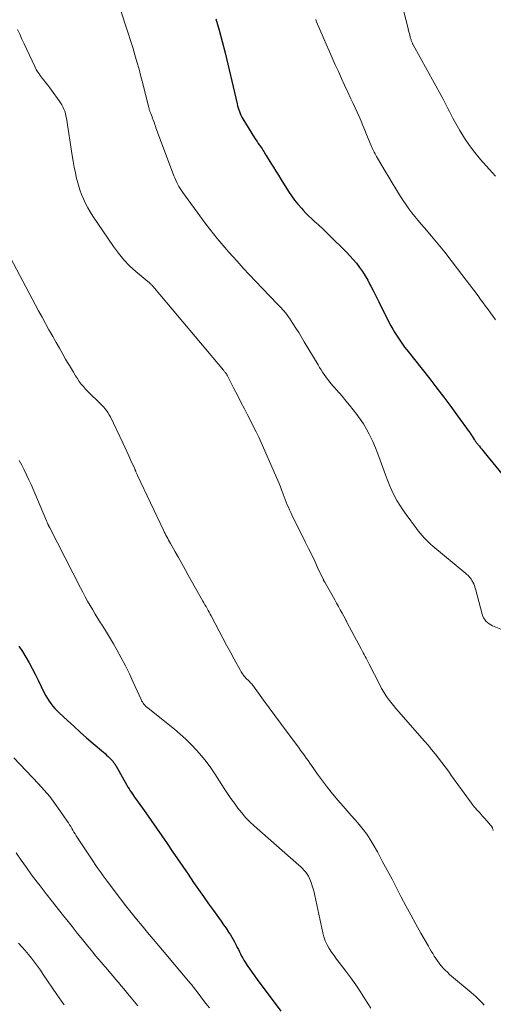
# Model space of a CAD drawing. Units: feet. Extents: x 1950000 to 1955015, y 580000 to 585000.
# Drawn here: x 1951755 to 1951830, y 582200 to 582357 of the extents above; entities that cross this region are included whole.
import ezdxf

# ---------------------------------------------------------------- set-up
doc = ezdxf.new("R2010")
doc.units = ezdxf.units.FT
doc.header["$LTSCALE"] = 100
doc.header["$MEASUREMENT"] = 0
doc.layers.add('CONTOUR INDEX', color=32, linetype='Continuous', lineweight=25)
doc.layers.add('CONTOUR INTERMEDIATE', color=40, linetype='Continuous', lineweight=15)

msp = doc.modelspace()

# ---------------------------------------------------------------- linework, layer by layer
at = {"layer": 'CONTOUR INDEX', "flags": 128}
for points, elevation in [([(1951785.84, 582357.1), (1951786.38, 582355.3), (1951786.86, 582353.49), (1951787.32, 582351.67), (1951789.24, 582343.54), (1951789.31, 582343.23), (1951789.4, 582342.93), (1951789.49, 582342.63), (1951789.6, 582342.33), (1951789.71, 582342.04), (1951789.84, 582341.75), (1951789.99, 582341.47), (1951790.14, 582341.2), (1951792.01, 582338.15), (1951792.2, 582337.85), (1951792.4, 582337.55), (1951792.6, 582337.26), (1951792.81, 582336.97), (1951792.95, 582336.78), (1951793.09, 582336.58), (1951793.22, 582336.39), (1951793.35, 582336.19), (1951793.47, 582335.99), (1951793.69, 582335.62), (1951793.7, 582335.6), (1951793.71, 582335.58), (1951793.72, 582335.56), (1951793.74, 582335.53), (1951793.78, 582335.45), (1951793.79, 582335.43), (1951793.81, 582335.41), (1951793.82, 582335.39), (1951793.83, 582335.37), (1951794.6, 582334.14), (1951795, 582333.5), (1951795.39, 582332.86), (1951795.79, 582332.23), (1951796.19, 582331.59), (1951797.4, 582329.64), (1951797.87, 582328.94), (1951798.36, 582328.25), (1951798.9, 582327.59), (1951799.46, 582326.95), (1951799.72, 582326.67), (1951800.17, 582326.19), (1951800.63, 582325.72), (1951801.11, 582325.27), (1951801.6, 582324.82), (1951801.72, 582324.72), (1951802.27, 582324.22), (1951802.81, 582323.72), (1951803.35, 582323.21), (1951803.88, 582322.7), (1951806.62, 582319.99), (1951807.18, 582319.41), (1951807.71, 582318.82), (1951808.22, 582318.2), (1951808.71, 582317.56), (1951809.16, 582316.9), (1951809.59, 582316.23), (1951809.99, 582315.53), (1951810.36, 582314.82), (1951810.48, 582314.59), (1951810.9, 582313.76), (1951811.32, 582312.93), (1951811.74, 582312.09), (1951812.16, 582311.26), (1951813.69, 582308.25), (1951813.97, 582307.75), (1951814.25, 582307.25), (1951814.55, 582306.77), (1951814.87, 582306.29), (1951815.2, 582305.82), (1951815.53, 582305.35), (1951815.87, 582304.89), (1951816.22, 582304.44), (1951819.85, 582299.81), (1951820.97, 582298.35), (1951822.09, 582296.89), (1951823.19, 582295.41), (1951824.28, 582293.93), (1951826.1, 582291.42), (1951826.27, 582291.18), (1951826.43, 582290.94), (1951826.6, 582290.7), (1951826.76, 582290.46), (1951826.92, 582290.2), (1951827, 582290.08), (1951827.07, 582289.97), (1951827.15, 582289.86), (1951827.23, 582289.75), (1951827.31, 582289.64), (1951827.4, 582289.53), (1951827.48, 582289.42), (1951827.57, 582289.32), (1951827.76, 582289.1), (1951827.94, 582288.88), (1951828.12, 582288.67), (1951828.3, 582288.45), (1951828.48, 582288.24), (1951833.24, 582282.41)], 840), ([(1951754.55, 582257.33), (1951755.12, 582256.47), (1951755.66, 582255.58), (1951756.17, 582254.68), (1951756.67, 582253.77), (1951757.15, 582252.85), (1951757.61, 582251.92), (1951758.59, 582249.88), (1951758.82, 582249.44), (1951759.07, 582249.01), (1951759.34, 582248.59), (1951759.63, 582248.18), (1951759.94, 582247.79), (1951760.26, 582247.41), (1951760.61, 582247.05), (1951760.96, 582246.7), (1951762.25, 582245.51), (1951763.26, 582244.57), (1951764.28, 582243.65), (1951765.32, 582242.74), (1951766.36, 582241.84), (1951767.99, 582240.43), (1951768.24, 582240.22), (1951768.48, 582240), (1951768.73, 582239.77), (1951768.96, 582239.54), (1951769.22, 582239.29), (1951769.32, 582239.18), (1951769.43, 582239.07), (1951769.52, 582238.95), (1951769.61, 582238.83), (1951769.7, 582238.7), (1951769.78, 582238.58), (1951769.86, 582238.45), (1951769.94, 582238.32), (1951771.72, 582235.21), (1951771.89, 582234.91), (1951772.07, 582234.61), (1951772.26, 582234.32), (1951772.45, 582234.03), (1951772.64, 582233.74), (1951772.83, 582233.45), (1951773.03, 582233.16), (1951773.23, 582232.88), (1951774.71, 582230.8), (1951775.57, 582229.59), (1951776.42, 582228.37), (1951777.26, 582227.16), (1951778.1, 582225.93), (1951778.93, 582224.71), (1951779.77, 582223.48), (1951780.6, 582222.26), (1951781.43, 582221.03), (1951782.31, 582219.74), (1951783.09, 582218.61), (1951783.88, 582217.48), (1951784.68, 582216.36), (1951785.48, 582215.25), (1951786.28, 582214.16), (1951786.69, 582213.59), (1951787.09, 582213.02), (1951787.49, 582212.44), (1951787.88, 582211.85), (1951788.16, 582211.43), (1951788.4, 582211.05), (1951788.62, 582210.66), (1951788.84, 582210.27), (1951789.04, 582209.87), (1951789.09, 582209.75), (1951789.26, 582209.4), (1951789.43, 582209.06), (1951789.6, 582208.71), (1951789.77, 582208.37), (1951789.95, 582208.03), (1951790.13, 582207.69), (1951790.33, 582207.36), (1951790.54, 582207.04), (1951790.86, 582206.53), (1951791.24, 582205.96), (1951791.63, 582205.4), (1951792.03, 582204.84), (1951792.43, 582204.29), (1951796.19, 582199.25)], 860)]:
    msp.add_lwpolyline(points, dxfattribs=dict(at, elevation=elevation))
at = {"layer": 'CONTOUR INTERMEDIATE', "flags": 128}
for points, elevation in [([(1951769.57, 582362.02), (1951771.56, 582355.91), (1951771.92, 582354.78), (1951772.28, 582353.64), (1951772.64, 582352.5), (1951772.98, 582351.37), (1951773.32, 582350.22), (1951773.64, 582349.08), (1951773.95, 582347.93), (1951774.24, 582346.78), (1951775.2, 582342.91), (1951775.23, 582342.8), (1951775.26, 582342.69), (1951775.3, 582342.57), (1951775.34, 582342.46), (1951775.38, 582342.35), (1951775.42, 582342.24), (1951775.46, 582342.13), (1951775.51, 582342.03), (1951775.71, 582341.5), (1951775.81, 582341.25), (1951775.9, 582341), (1951775.99, 582340.75), (1951776.08, 582340.5), (1951776.17, 582340.24), (1951776.25, 582339.99), (1951776.34, 582339.74), (1951776.44, 582339.49), (1951779.19, 582332.13), (1951779.33, 582331.78), (1951779.48, 582331.43), (1951779.64, 582331.08), (1951779.81, 582330.74), (1951779.99, 582330.41), (1951780.19, 582330.08), (1951780.39, 582329.77), (1951780.61, 582329.45), (1951783.74, 582325.16), (1951784.31, 582324.4), (1951784.89, 582323.64), (1951785.48, 582322.89), (1951786.08, 582322.15), (1951786.69, 582321.42), (1951787.31, 582320.7), (1951787.94, 582319.98), (1951788.57, 582319.27), (1951789.24, 582318.52), (1951790.22, 582317.44), (1951791.21, 582316.36), (1951792.21, 582315.3), (1951793.22, 582314.25), (1951795.73, 582311.65), (1951795.98, 582311.39), (1951796.22, 582311.13), (1951796.46, 582310.86), (1951796.7, 582310.6), (1951796.93, 582310.32), (1951797.15, 582310.04), (1951797.37, 582309.75), (1951797.57, 582309.46), (1951798.11, 582308.63), (1951798.58, 582307.91), (1951799.03, 582307.19), (1951799.48, 582306.47), (1951799.92, 582305.74), (1951802.11, 582302.03), (1951802.35, 582301.65), (1951802.58, 582301.27), (1951802.83, 582300.9), (1951803.08, 582300.53), (1951803.33, 582300.16), (1951803.6, 582299.8), (1951803.88, 582299.45), (1951804.16, 582299.11), (1951805.92, 582297.06), (1951806.52, 582296.35), (1951807.11, 582295.63), (1951807.69, 582294.91), (1951808.26, 582294.18), (1951808.81, 582293.42), (1951809.32, 582292.65), (1951809.79, 582291.85), (1951810.23, 582291.03), (1951810.34, 582290.8), (1951810.8, 582289.84), (1951811.23, 582288.87), (1951811.62, 582287.88), (1951812, 582286.89), (1951812.82, 582284.56), (1951813.13, 582283.73), (1951813.47, 582282.9), (1951813.84, 582282.09), (1951814.22, 582281.28), (1951814.65, 582280.5), (1951815.09, 582279.73), (1951815.58, 582278.98), (1951816.09, 582278.25), (1951817.74, 582276.01), (1951818.03, 582275.63), (1951818.33, 582275.26), (1951818.64, 582274.9), (1951818.97, 582274.54), (1951819.3, 582274.2), (1951819.64, 582273.86), (1951820, 582273.54), (1951820.36, 582273.22), (1951825.58, 582268.87), (1951825.74, 582268.73), (1951825.9, 582268.59), (1951826.05, 582268.44), (1951826.2, 582268.29), (1951826.33, 582268.12), (1951826.46, 582267.96), (1951826.57, 582267.78), (1951826.67, 582267.59), (1951826.73, 582267.47), (1951826.84, 582267.21), (1951826.95, 582266.96), (1951827.04, 582266.69), (1951827.12, 582266.42), (1951828.19, 582262.41), (1951828.29, 582262.1), (1951828.42, 582261.81), (1951828.6, 582261.54), (1951828.8, 582261.29), (1951829.04, 582261.06), (1951829.29, 582260.86), (1951829.57, 582260.7), (1951829.86, 582260.56), (1951835.11, 582258.41)], 844), ([(1951815.26, 582360.07), (1951816.42, 582355.52), (1951816.5, 582355.18), (1951816.59, 582354.85), (1951816.68, 582354.52), (1951816.77, 582354.19), (1951816.9, 582353.74), (1951816.93, 582353.64), (1951816.96, 582353.53), (1951817, 582353.43), (1951817.05, 582353.33), (1951817.09, 582353.23), (1951817.14, 582353.13), (1951817.19, 582353.03), (1951817.24, 582352.94), (1951821.67, 582344.9), (1951821.94, 582344.39), (1951822.21, 582343.88), (1951822.47, 582343.36), (1951822.72, 582342.84), (1951822.98, 582342.32), (1951823.24, 582341.81), (1951823.51, 582341.3), (1951823.8, 582340.79), (1951824.64, 582339.33), (1951825.38, 582338.12), (1951826.17, 582336.95), (1951827.03, 582335.82), (1951827.93, 582334.72), (1951829.3, 582333.16), (1951829.81, 582332.6), (1951830.32, 582332.04)], 832), ([(1951801.73, 582356.96), (1951801.88, 582356.63), (1951802.93, 582354.18), (1951803.4, 582353.08), (1951803.88, 582351.98), (1951804.36, 582350.88), (1951804.84, 582349.78), (1951805.33, 582348.69), (1951805.82, 582347.6), (1951806.32, 582346.51), (1951806.82, 582345.42), (1951807.33, 582344.34), (1951807.66, 582343.64), (1951807.98, 582342.94), (1951808.3, 582342.23), (1951808.62, 582341.53), (1951808.93, 582340.82), (1951809.23, 582340.11), (1951809.53, 582339.4), (1951809.83, 582338.69), (1951810.49, 582337.03), (1951810.59, 582336.8), (1951810.7, 582336.56), (1951810.81, 582336.32), (1951810.92, 582336.09), (1951811.04, 582335.86), (1951811.16, 582335.63), (1951811.29, 582335.41), (1951811.42, 582335.18), (1951812.24, 582333.77), (1951812.79, 582332.84), (1951813.34, 582331.91), (1951813.9, 582330.99), (1951814.46, 582330.07), (1951815.23, 582328.83), (1951815.65, 582328.17), (1951816.09, 582327.52), (1951816.55, 582326.88), (1951817.02, 582326.25), (1951817.51, 582325.64), (1951818, 582325.03), (1951818.5, 582324.42), (1951819.01, 582323.82), (1951820.13, 582322.5), (1951821.19, 582321.23), (1951822.24, 582319.95), (1951823.26, 582318.65), (1951824.26, 582317.34), (1951827.54, 582313.01), (1951827.94, 582312.47), (1951828.34, 582311.93), (1951828.74, 582311.39), (1951829.13, 582310.84), (1951829.53, 582310.3), (1951829.93, 582309.76), (1951830.33, 582309.23)], 836), ([(1951754.35, 582355.38), (1951754.68, 582354.62), (1951755.02, 582353.85), (1951755.37, 582353.09), (1951757.06, 582349.5), (1951757.19, 582349.25), (1951757.31, 582349.01), (1951757.45, 582348.77), (1951757.6, 582348.54), (1951757.75, 582348.31), (1951757.91, 582348.09), (1951758.08, 582347.87), (1951758.25, 582347.65), (1951758.53, 582347.31), (1951758.85, 582346.92), (1951759.16, 582346.53), (1951759.46, 582346.13), (1951759.75, 582345.73), (1951760.95, 582344.06), (1951761.16, 582343.74), (1951761.36, 582343.42), (1951761.53, 582343.08), (1951761.69, 582342.73), (1951761.83, 582342.38), (1951761.94, 582342.01), (1951762.03, 582341.64), (1951762.1, 582341.27), (1951763, 582335.37), (1951763.15, 582334.44), (1951763.32, 582333.51), (1951763.52, 582332.6), (1951763.73, 582331.68), (1951763.8, 582331.37), (1951764.01, 582330.62), (1951764.24, 582329.87), (1951764.51, 582329.15), (1951764.81, 582328.43), (1951765.15, 582327.73), (1951765.51, 582327.04), (1951765.9, 582326.37), (1951766.32, 582325.71), (1951769.57, 582320.88), (1951770.36, 582319.8), (1951771.21, 582318.77), (1951772.15, 582317.81), (1951773.14, 582316.91), (1951775.03, 582315.32), (1951775.12, 582315.25), (1951775.2, 582315.18), (1951775.29, 582315.11), (1951775.38, 582315.03), (1951775.46, 582314.96), (1951775.54, 582314.89), (1951775.62, 582314.81), (1951775.7, 582314.73), (1951775.74, 582314.68), (1951775.83, 582314.58), (1951775.92, 582314.47), (1951776.02, 582314.36), (1951776.11, 582314.26), (1951787.06, 582301.21), (1951787.14, 582301.12), (1951787.21, 582301.03), (1951787.29, 582300.93), (1951787.36, 582300.84), (1951787.43, 582300.75), (1951787.47, 582300.7), (1951787.5, 582300.65), (1951787.54, 582300.6), (1951787.57, 582300.55), (1951787.6, 582300.49), (1951787.63, 582300.44), (1951787.66, 582300.38), (1951787.69, 582300.33), (1951788.74, 582298.29), (1951789.29, 582297.22), (1951789.84, 582296.14), (1951790.39, 582295.07), (1951790.94, 582293.99), (1951792.26, 582291.41), (1951792.31, 582291.3), (1951792.36, 582291.2), (1951792.42, 582291.09), (1951792.47, 582290.99), (1951792.52, 582290.88), (1951792.57, 582290.78), (1951792.62, 582290.67), (1951792.67, 582290.56), (1951795.7, 582283.67), (1951795.91, 582283.18), (1951796.11, 582282.68), (1951796.31, 582282.17), (1951796.5, 582281.66), (1951796.56, 582281.49), (1951796.72, 582281.07), (1951796.88, 582280.65), (1951797.04, 582280.23), (1951797.21, 582279.81), (1951797.39, 582279.4), (1951797.58, 582278.99), (1951797.77, 582278.58), (1951797.96, 582278.18), (1951800.12, 582273.82), (1951800.61, 582272.83), (1951801.09, 582271.83), (1951801.57, 582270.83), (1951802.04, 582269.83), (1951802.93, 582267.95), (1951802.95, 582267.89), (1951802.98, 582267.83), (1951803.01, 582267.77), (1951803.04, 582267.71), (1951803.07, 582267.65), (1951803.1, 582267.59), (1951803.13, 582267.54), (1951803.17, 582267.48), (1951804.75, 582264.68), (1951805.05, 582264.15), (1951805.35, 582263.62), (1951805.64, 582263.08), (1951805.93, 582262.54), (1951806.44, 582261.61), (1951806.48, 582261.54), (1951806.52, 582261.47), (1951806.55, 582261.4), (1951806.59, 582261.33), (1951806.62, 582261.26), (1951806.66, 582261.19), (1951806.7, 582261.12), (1951806.73, 582261.05), (1951808.98, 582256.88), (1951809.14, 582256.58), (1951809.3, 582256.28), (1951809.45, 582255.98), (1951809.6, 582255.68), (1951809.75, 582255.38), (1951809.9, 582255.08), (1951810.05, 582254.78), (1951810.21, 582254.47), (1951811.9, 582251.14), (1951812.21, 582250.57), (1951812.54, 582250), (1951812.89, 582249.46), (1951813.27, 582248.93), (1951813.67, 582248.41), (1951814.07, 582247.9), (1951814.49, 582247.39), (1951814.91, 582246.9), (1951819.03, 582242.21), (1951819.6, 582241.55), (1951820.16, 582240.88), (1951820.71, 582240.2), (1951821.24, 582239.51), (1951821.77, 582238.81), (1951822.3, 582238.11), (1951822.82, 582237.41), (1951823.34, 582236.7), (1951826.34, 582232.57), (1951826.37, 582232.53), (1951826.4, 582232.48), (1951826.43, 582232.44), (1951826.45, 582232.4), (1951826.48, 582232.36), (1951826.51, 582232.32), (1951826.54, 582232.28), (1951826.57, 582232.24), (1951826.65, 582232.12), (1951826.73, 582232.02), (1951826.8, 582231.92), (1951826.88, 582231.82), (1951826.96, 582231.73), (1951827.5, 582231.13), (1951827.86, 582230.74), (1951828.21, 582230.34), (1951828.56, 582229.95), (1951828.91, 582229.56), (1951829.58, 582228.81), (1951829.62, 582228.76), (1951829.65, 582228.72), (1951829.69, 582228.67), (1951829.72, 582228.62), (1951829.75, 582228.57), (1951829.77, 582228.52), (1951829.8, 582228.47), (1951829.82, 582228.41), (1951829.85, 582228.32), (1951829.89, 582228.22), (1951829.92, 582228.12), (1951829.96, 582228.02)], 848), ([(1951749.7, 582325.62), (1951757.14, 582311.63), (1951757.68, 582310.62), (1951758.23, 582309.62), (1951758.78, 582308.61), (1951759.33, 582307.61), (1951759.41, 582307.47), (1951759.93, 582306.54), (1951760.46, 582305.62), (1951760.99, 582304.69), (1951761.52, 582303.77), (1951761.98, 582302.97), (1951762.29, 582302.45), (1951762.59, 582301.93), (1951762.9, 582301.41), (1951763.21, 582300.89), (1951763.28, 582300.77), (1951763.56, 582300.32), (1951763.85, 582299.87), (1951764.15, 582299.43), (1951764.47, 582299), (1951764.8, 582298.59), (1951765.14, 582298.18), (1951765.51, 582297.79), (1951765.88, 582297.42), (1951767.14, 582296.24), (1951767.43, 582295.96), (1951767.7, 582295.67), (1951767.97, 582295.38), (1951768.24, 582295.08), (1951768.48, 582294.77), (1951768.71, 582294.45), (1951768.91, 582294.11), (1951769.1, 582293.76), (1951771.07, 582289.64), (1951771.4, 582288.95), (1951771.73, 582288.26), (1951772.04, 582287.56), (1951772.36, 582286.86), (1951772.93, 582285.6), (1951772.96, 582285.53), (1951772.99, 582285.47), (1951773.01, 582285.4), (1951773.04, 582285.33), (1951773.07, 582285.26), (1951773.1, 582285.2), (1951773.13, 582285.13), (1951773.16, 582285.06), (1951773.2, 582284.95), (1951773.26, 582284.83), (1951773.31, 582284.71), (1951773.36, 582284.59), (1951773.42, 582284.47), (1951777.53, 582275.76), (1951777.66, 582275.49), (1951777.79, 582275.22), (1951777.93, 582274.96), (1951778.06, 582274.69), (1951778.2, 582274.43), (1951778.35, 582274.17), (1951778.49, 582273.91), (1951778.63, 582273.65), (1951779.39, 582272.31), (1951779.91, 582271.39), (1951780.43, 582270.46), (1951780.96, 582269.53), (1951781.48, 582268.61), (1951783.8, 582264.48), (1951783.96, 582264.19), (1951784.13, 582263.9), (1951784.29, 582263.6), (1951784.45, 582263.31), (1951784.62, 582263.01), (1951784.78, 582262.71), (1951784.94, 582262.42), (1951785.1, 582262.12), (1951786.38, 582259.71), (1951786.97, 582258.6), (1951787.57, 582257.48), (1951788.17, 582256.38), (1951788.77, 582255.27), (1951789.78, 582253.42), (1951789.88, 582253.24), (1951789.99, 582253.06), (1951790.11, 582252.89), (1951790.23, 582252.71), (1951790.36, 582252.55), (1951790.5, 582252.39), (1951790.64, 582252.23), (1951790.79, 582252.09), (1951791, 582251.89), (1951791.11, 582251.78), (1951791.22, 582251.67), (1951791.33, 582251.56), (1951791.44, 582251.44), (1951791.55, 582251.33), (1951791.65, 582251.2), (1951791.74, 582251.08), (1951791.84, 582250.96), (1951793.45, 582248.75), (1951794.35, 582247.52), (1951795.25, 582246.29), (1951796.15, 582245.06), (1951797.06, 582243.84), (1951798.81, 582241.47), (1951799.1, 582241.08), (1951799.39, 582240.69), (1951799.67, 582240.3), (1951799.95, 582239.91), (1951800.23, 582239.52), (1951800.51, 582239.13), (1951800.79, 582238.73), (1951801.07, 582238.34), (1951802.03, 582236.97), (1951802.8, 582235.91), (1951803.59, 582234.86), (1951804.42, 582233.84), (1951805.27, 582232.83), (1951806.09, 582231.89), (1951806.73, 582231.15), (1951807.37, 582230.41), (1951808.01, 582229.67), (1951808.65, 582228.93), (1951809.26, 582228.18), (1951809.85, 582227.4), (1951810.38, 582226.58), (1951810.88, 582225.75), (1951811.53, 582224.58), (1951812.32, 582223.14), (1951813.11, 582221.7), (1951813.87, 582220.25), (1951814.63, 582218.79), (1951815.28, 582217.51), (1951816.05, 582216.04), (1951816.83, 582214.58), (1951817.63, 582213.12), (1951818.44, 582211.68), (1951819.64, 582209.6), (1951819.87, 582209.2), (1951820.1, 582208.81), (1951820.33, 582208.42), (1951820.57, 582208.03), (1951820.82, 582207.64), (1951821.07, 582207.27), (1951821.35, 582206.9), (1951821.63, 582206.54), (1951821.66, 582206.5), (1951821.98, 582206.13), (1951822.31, 582205.78), (1951822.66, 582205.45), (1951823.02, 582205.12), (1951826.44, 582202.22), (1951826.8, 582201.91), (1951827.16, 582201.58), (1951827.5, 582201.26), (1951827.85, 582200.92), (1951828.18, 582200.57), (1951828.5, 582200.22)], 852), ([(1951754.59, 582286.86), (1951755, 582286.1), (1951755.39, 582285.34), (1951755.77, 582284.57), (1951756.13, 582283.79), (1951756.48, 582283.01), (1951758.94, 582277.26), (1951759, 582277.13), (1951759.05, 582277), (1951759.11, 582276.86), (1951759.17, 582276.73), (1951759.23, 582276.57), (1951759.26, 582276.51), (1951759.28, 582276.46), (1951759.31, 582276.4), (1951759.33, 582276.35), (1951759.36, 582276.29), (1951759.39, 582276.23), (1951759.41, 582276.18), (1951759.44, 582276.12), (1951764.33, 582266.6), (1951764.7, 582265.89), (1951765.08, 582265.18), (1951765.47, 582264.47), (1951765.87, 582263.77), (1951766.28, 582263.08), (1951766.69, 582262.38), (1951767.11, 582261.7), (1951767.54, 582261.02), (1951767.67, 582260.83), (1951768.16, 582260.05), (1951768.64, 582259.26), (1951769.11, 582258.47), (1951769.57, 582257.68), (1951770.1, 582256.75), (1951770.8, 582255.48), (1951771.47, 582254.2), (1951772.11, 582252.89), (1951772.73, 582251.58), (1951773.96, 582248.84), (1951774.06, 582248.64), (1951774.17, 582248.44), (1951774.29, 582248.26), (1951774.43, 582248.08), (1951774.58, 582247.91), (1951774.73, 582247.74), (1951774.9, 582247.59), (1951775.07, 582247.44), (1951779.27, 582244.09), (1951780.19, 582243.31), (1951781.09, 582242.51), (1951781.95, 582241.67), (1951782.79, 582240.8), (1951783.58, 582239.89), (1951784.34, 582238.96), (1951785.05, 582237.99), (1951785.72, 582236.99), (1951787.2, 582234.69), (1951787.72, 582233.89), (1951788.25, 582233.1), (1951788.81, 582232.32), (1951789.37, 582231.54), (1951789.96, 582230.8), (1951790.58, 582230.08), (1951791.25, 582229.4), (1951791.95, 582228.75), (1951799.05, 582222.5), (1951799.34, 582222.23), (1951799.62, 582221.96), (1951799.89, 582221.66), (1951800.14, 582221.36), (1951800.37, 582221.05), (1951800.58, 582220.72), (1951800.75, 582220.37), (1951800.9, 582220), (1951801, 582219.73), (1951801.16, 582219.22), (1951801.32, 582218.7), (1951801.46, 582218.18), (1951801.58, 582217.65), (1951802.84, 582211.75), (1951803.02, 582211.09), (1951803.25, 582210.45), (1951803.54, 582209.84), (1951803.88, 582209.25), (1951804.26, 582208.67), (1951804.65, 582208.11), (1951805.05, 582207.55), (1951805.47, 582207), (1951806.53, 582205.62), (1951807.32, 582204.55), (1951808.09, 582203.47), (1951808.83, 582202.36), (1951809.55, 582201.25), (1951810.02, 582200.49), (1951810.49, 582199.74)], 856), ([(1951753.76, 582239.54), (1951757.66, 582235.44), (1951758.57, 582234.43), (1951759.45, 582233.39), (1951760.28, 582232.3), (1951761.08, 582231.19), (1951762.23, 582229.49), (1951762.41, 582229.2), (1951762.6, 582228.91), (1951762.78, 582228.62), (1951762.95, 582228.33), (1951763.13, 582228.03), (1951763.3, 582227.74), (1951763.49, 582227.45), (1951763.67, 582227.16), (1951766.09, 582223.47), (1951766.39, 582223.02), (1951766.69, 582222.57), (1951766.99, 582222.13), (1951767.3, 582221.68), (1951767.61, 582221.24), (1951767.92, 582220.8), (1951768.24, 582220.37), (1951768.56, 582219.94), (1951770.7, 582217.11), (1951771.54, 582216.02), (1951772.39, 582214.95), (1951773.25, 582213.88), (1951774.13, 582212.83), (1951775.01, 582211.78), (1951775.9, 582210.73), (1951776.78, 582209.68), (1951777.66, 582208.63), (1951781.52, 582204.04), (1951781.62, 582203.92), (1951781.72, 582203.79), (1951781.82, 582203.67), (1951781.92, 582203.55), (1951782.02, 582203.43), (1951782.12, 582203.31), (1951782.21, 582203.18), (1951782.31, 582203.06), (1951783.19, 582201.89), (1951783.73, 582201.18), (1951784.27, 582200.48), (1951784.82, 582199.78)], 864), ([(1951754.12, 582224.45), (1951754.92, 582223.26), (1951755.73, 582222.09), (1951756.57, 582220.94), (1951757.43, 582219.8), (1951757.91, 582219.18), (1951758.89, 582217.92), (1951759.87, 582216.67), (1951760.85, 582215.41), (1951761.84, 582214.17), (1951762.16, 582213.77), (1951762.99, 582212.72), (1951763.83, 582211.68), (1951764.67, 582210.64), (1951765.51, 582209.6), (1951766.28, 582208.66), (1951766.74, 582208.09), (1951767.21, 582207.53), (1951767.68, 582206.98), (1951768.16, 582206.43), (1951768.26, 582206.31), (1951768.69, 582205.82), (1951769.12, 582205.32), (1951769.54, 582204.82), (1951769.96, 582204.32), (1951770.39, 582203.82), (1951770.81, 582203.32), (1951771.22, 582202.81), (1951771.64, 582202.31), (1951771.87, 582202.04), (1951772.4, 582201.4), (1951772.94, 582200.76), (1951773.48, 582200.12)], 868), ([(1951754.51, 582210.1), (1951755.04, 582209.51), (1951755.56, 582208.91), (1951756.07, 582208.3), (1951756.56, 582207.68), (1951757.05, 582207.05), (1951757.52, 582206.42), (1951757.98, 582205.77), (1951758.43, 582205.12), (1951760.57, 582201.94), (1951760.95, 582201.39), (1951761.34, 582200.83), (1951761.74, 582200.29)], 872)]:
    msp.add_lwpolyline(points, dxfattribs=dict(at, elevation=elevation))

doc.saveas('drawing.dxf')
